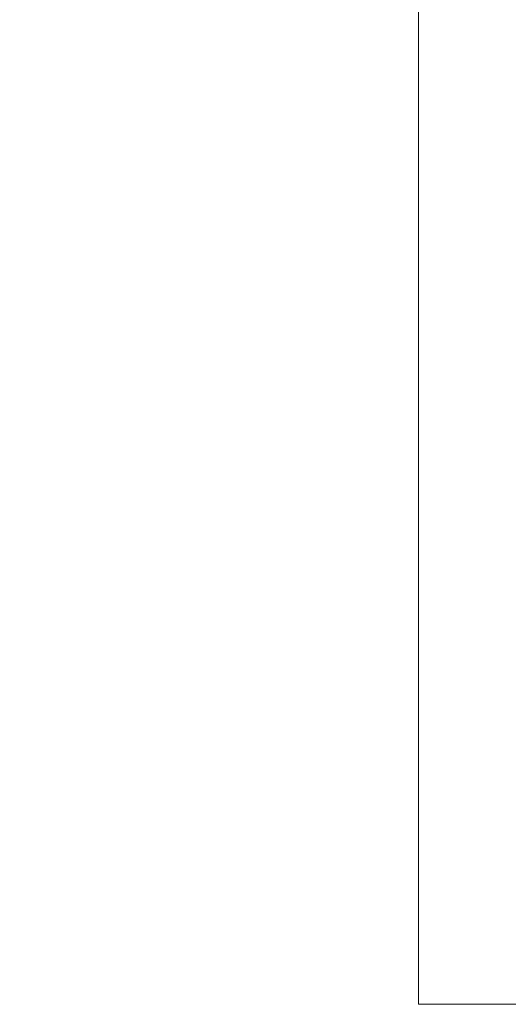
# Model space of a CAD drawing. Units: millimetres. Extents: x 20395 to 27759, y 330 to 4889.
# Drawn here: x 23275 to 23383, y 4093 to 4311 of the extents above; entities that cross this region are included whole.
import ezdxf

# ---------------------------------------------------------------- set-up
doc = ezdxf.new("R2010")
doc.units = ezdxf.units.MM
doc.header["$LTSCALE"] = 0.5
doc.header["$PDMODE"] = 3
doc.header["$PDSIZE"] = 1
doc.layers.get('Defpoints').update_dxf_attribs({"linetype": 'CONTINUOUS', "lineweight": 0})
for name, color, linetype, lineweight in [('1-LIJN-18', 10, 'CONTINUOUS', 18), ('Storax Hatch Shading Aluminium', 251, 'CONTINUOUS', 20), ('Storax-maatvoering-Aanzicht', 64, 'CONTINUOUS', 5)]:
    doc.layers.add(name, color=color, linetype=linetype, lineweight=lineweight)
doc.layers.add('2 Niet printen kader', color=224, linetype='CONTINUOUS', lineweight=9, plot=False)
doc.styles.add('DOCU', font='arial.ttf', dxfattribs={"width": 0.9})
doc.dimstyles.new('DOCU-1op20', dxfattribs={"dimscale": 20, "dimtxt": 2, "dimasz": 2, "dimexe": 1, "dimexo": 3, "dimgap": 1, "dimtad": 1, "dimdec": 1, "dimzin": 9, "dimdsep": 46, "dimtxsty": 'DOCU', "dimblk": 'Pijl-VP', "dimcen": 4, "dimclrd": 256, "dimclre": 256, "dimclrt": 3, "dimadec": 1, "dimazin": 2, "dimtfac": 1, "dimtdec": 1, "dimtix": 1, "dimtmove": 0, "dimatfit": 0, "dimfxl": 1, "dimtolj": 1, "dimtzin": 0, "dimlwd": -1, "dimlwe": -1, "dimarcsym": 0})

# ---------------------------------------------------------------- blocks, each defined once
blk = doc.blocks.new('Pijl-VP')
at = {"layer": 'Storax Hatch Shading Aluminium'}
h = blk.add_hatch(color=256, dxfattribs=at)
h.dxf.hatch_style = 1
edge = h.paths.add_edge_path()
edge.add_line((0, 0), (-0.9999999999946891, -0.1666666666655403))
edge.add_arc((-1.130487154237926, -1.819012934118953e-12), 0.2116711487172833, 308.058206290419, 411.9417937123997)
edge.add_line((-1.000000000002888, 0.1666666666683217), (0, 0))
at = {"layer": '1-LIJN-18', "linetype": 'ByBlock', "lineweight": -2}
blk.add_lwpolyline([(0, 0), (-0.9999999999946891, -0.1666666666655403, 0.4871039668681039), (-1.000000000002888, 0.1666666666683217)], format="xyb", close=True, dxfattribs=at)
blk = doc.blocks.new('*D61')
at = {"layer": 'Defpoints', "color": 0, "transparency": 16777216}
for p in [(23266.64550174032, 4437.00961148699), (23266.64550174032, 4283.153385067836), (23176.64550174032, 4196.153385067836)]:
    blk.add_point(p, dxfattribs=at)
at = {"layer": 'Storax-maatvoering-Aanzicht', "transparency": 16777216}
for p, q in [((23176.64550174032, 4256.153385067836), (23176.64550174032, 4457.00961148699)), ((23266.64550174032, 4343.153385067836), (23266.64550174032, 4457.00961148699)), ((23136.64550174032, 4437.00961148699), (23096.64550174032, 4437.00961148699)), ((23176.64550174032, 4437.00961148699), (23266.64550174032, 4437.00961148699)), ((23306.64550174032, 4437.00961148699), (23346.64550174032, 4437.00961148699))]:
    blk.add_line(p, q, dxfattribs=at)
at = {"layer": 'Storax-maatvoering-Aanzicht', "transparency": 16777216, "xscale": 40, "yscale": 40, "zscale": 40}
blk.add_blockref('Pijl-VP', (23176.64550174032, 4437.00961148699), dxfattribs=at)
at = {"layer": 'Storax-maatvoering-Aanzicht', "transparency": 16777216, "xscale": 40, "yscale": 40, "zscale": 40, "rotation": 180}
blk.add_blockref('Pijl-VP', (23266.64550174032, 4437.00961148699), dxfattribs=at)
at = {"layer": 'Storax-maatvoering-Aanzicht', "color": 3, "transparency": 16777216, "insert": (23221.64550174032, 4477.432530995858), "char_height": 40, "attachment_point": 5, "style": 'DOCU'}
blk.add_mtext('\\A1;90', dxfattribs=at)

msp = doc.modelspace()

# ---------------------------------------------------------------- linework, layer by layer
at = {"layer": '2 Niet printen kader'}
msp.add_lwpolyline([(23363.35103550121, 4377.053905358855), (23579.18026244592, 4377.053905358855), (23579.18026244592, 4093.396391381798), (23363.35103550121, 4093.396391381798)], close=True, dxfattribs=at)

# ---------------------------------------------------------------- dimensions: what is measured, and where the dimension line sits
at = {"layer": 'Storax-maatvoering-Aanzicht'}
dim = msp.add_linear_dim(base=(23266.64550174032, 4437.00961148699), p1=(23176.64550174032, 4196.153385067836), p2=(23266.64550174032, 4283.153385067836), dimstyle='DOCU-1op20', dxfattribs=at)
dim.commit()
dim.dimension.update_dxf_attribs({"geometry": '*D61', "text_midpoint": (23221.64550174032, 4477.432530995858)})

doc.saveas('drawing.dxf')
